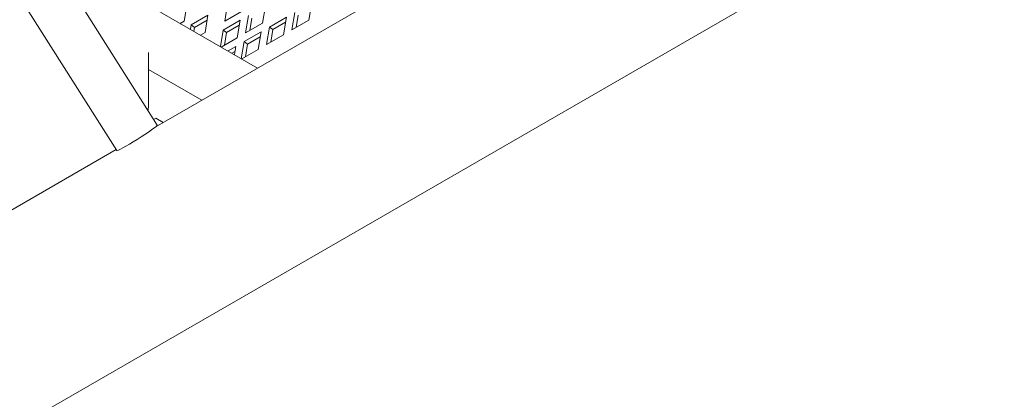
# Model space of a CAD drawing. Units: inches. Extents: x 0.1 to 8.5, y 0.3 to 10.8.
# Drawn here: x 5.6 to 6.2, y 5.3 to 5.5 of the extents above; entities that cross this region are included whole.
import ezdxf

# ---------------------------------------------------------------- set-up
doc = ezdxf.new("R2010")
doc.units = ezdxf.units.IN
doc.header["$MEASUREMENT"] = 0
doc.dimstyles.new('SLDDIMSTYLE2', dxfattribs={"dimtxt": 0.18, "dimasz": 0.098425, "dimexe": 0, "dimexo": 0.0625, "dimgap": 0, "dimtad": 0, "dimtih": 1, "dimtoh": 1, "dimdec": 0, "dimrnd": 1e-09, "dimzin": 0, "dimdsep": 46, "dimlunit": 5, "dimtxsty": 'Standard', "dimblk1": 'NONE', "dimblk2": 'NONE', "dimsah": 1, "dimcen": 0.09, "dimadec": 0, "dimazin": 0, "dimtfac": 0.098425, "dimtdec": 0, "dimtofl": 0, "dimtmove": 0, "dimatfit": 3, "dimldrblk": 'NONE', "dimfxl": 0, "dimfrac": 2, "dimtolj": 1, "dimtzin": 0, "dimarcsym": 0})

# ---------------------------------------------------------------- blocks, each defined once
blk = doc.blocks.new('_NONE')

msp = doc.modelspace()

# ---------------------------------------------------------------- linework, layer by layer
at = {"color": 7, "linetype": 'Continuous', "lineweight": 15}
for p, q in [((5.46326885, 5.16020738), (7.22442416, 6.17690071)), ((5.70579609, 5.43930439), (5.55925951, 5.67108943)), ((5.53390208, 5.65505824), (5.68043864, 5.4232732)), ((5.92498955, 5.56531337), (5.70458971, 5.43807925)), ((5.76887612, 5.47519102), (5.63381574, 5.55315972)), ((5.72269721, 5.50477439), (5.72453903, 5.51577316)), ((5.75006062, 5.51560317), (5.7482188, 5.5046044)), ((5.77197255, 5.50341386), (5.77381437, 5.51441262)), ((5.80102963, 5.50528486), (5.80287145, 5.51628363)), ((5.73768624, 5.50845959), (5.72707964, 5.50233653)), ((5.73584442, 5.49746083), (5.73768624, 5.50845959)), ((5.7482188, 5.5046044), (5.75882541, 5.51072747)), ((5.76320777, 5.50828956), (5.76136595, 5.4972908)), ((5.79226485, 5.51016056), (5.79042303, 5.4991618)), ((5.79434558, 5.50853577), (5.79302764, 5.50066544)), ((5.72016395, 5.50331198), (5.72269721, 5.50477439)), ((5.72707964, 5.50233653), (5.72661896, 5.49958557)), ((5.72916036, 5.50071165), (5.72707964, 5.50233653)), ((5.73716236, 5.50533111), (5.72916036, 5.50071165)), ((5.7579045, 5.50522805), (5.7472979, 5.49910499)), ((5.75738055, 5.50209953), (5.74937862, 5.49748011)), ((5.75606268, 5.49422929), (5.7579045, 5.50522805)), ((5.76136595, 5.4972908), (5.77197255, 5.50341386)), ((5.76528849, 5.50666469), (5.76397056, 5.49879444)), ((5.78696158, 5.50709905), (5.77635498, 5.50097599)), ((5.78643763, 5.50397061), (5.7784357, 5.4993512)), ((5.78511976, 5.49610029), (5.78696158, 5.50709905)), ((5.79042303, 5.4991618), (5.80102963, 5.50528486)), ((5.72916036, 5.50071165), (5.7287644, 5.49834703)), ((5.73307196, 5.49586032), (5.73584442, 5.49746083)), ((5.7472979, 5.49910499), (5.74554844, 5.48865779)), ((5.74937862, 5.49748011), (5.7472979, 5.49910499)), ((5.74937862, 5.49748011), (5.74806069, 5.48960986)), ((5.77105164, 5.49791444), (5.76044504, 5.49179138)), ((5.76920983, 5.48691568), (5.77105164, 5.49791444)), ((5.77635498, 5.50097599), (5.77451316, 5.48997723)), ((5.77451316, 5.48997723), (5.78511976, 5.49610029)), ((5.7784357, 5.4993512), (5.77635498, 5.50097599)), ((5.7784357, 5.4993512), (5.77711777, 5.49148087)), ((5.74597996, 5.48840866), (5.75606268, 5.49422929)), ((5.76044504, 5.49179138), (5.75865342, 5.48109245)), ((5.76252577, 5.49016658), (5.76044504, 5.49179138)), ((5.76252577, 5.49016658), (5.76120783, 5.48229626)), ((5.77052776, 5.49478604), (5.76252577, 5.49016658)), ((5.70037936, 5.45211326), (5.70037936, 5.48505934)), ((5.75514177, 5.48872987), (5.75028267, 5.48592477)), ((5.75461782, 5.48560143), (5.75273031, 5.48451179)), ((5.75428511, 5.48361422), (5.75514177, 5.48872987)), ((5.75888803, 5.48095703), (5.76920983, 5.48691568)), ((5.70037935, 5.47431993), (5.73387328, 5.4549843)), ((5.7002032, 5.44815092), (5.70037936, 5.45211326)), ((5.70481524, 5.44366028), (5.70351632, 5.44291043)), ((5.70953629, 5.44093487), (5.70481524, 5.44366028)), ((5.68003847, 5.42390612), (5.4624096, 5.29827165))]:
    msp.add_line(p, q, dxfattribs=at)
at = {"color": 7, "linetype": 'Continuous', "lineweight": 15, "flags": 128}
msp.add_lwpolyline([(5.70579609, 5.43930439), (5.70580383, 5.43928149), (5.70558048, 5.43894436), (5.70487821, 5.43831307), (5.70372393, 5.43741184), (5.70216212, 5.43627531), (5.70025267, 5.43494712), (5.69806906, 5.43347839), (5.69569509, 5.43192547), (5.6932221, 5.43034811), (5.69074508, 5.42880688), (5.68835922, 5.42736105), (5.68615622, 5.42606613), (5.68422073, 5.42497195), (5.68262713, 5.42412049), (5.68143672, 5.42354455), (5.68069513, 5.42326617), (5.68043864, 5.4232732)], dxfattribs=at)

# ---------------------------------------------------------------- leaders
at = {"color": 7, "linetype": 'Continuous', "lineweight": 0, "has_arrowhead": 0}
msp.add_leader([(6.15715004, 5.63566897), (6.49629861, 5.29075596)], dimstyle='SLDDIMSTYLE2', dxfattribs=at)

doc.saveas('drawing.dxf')
